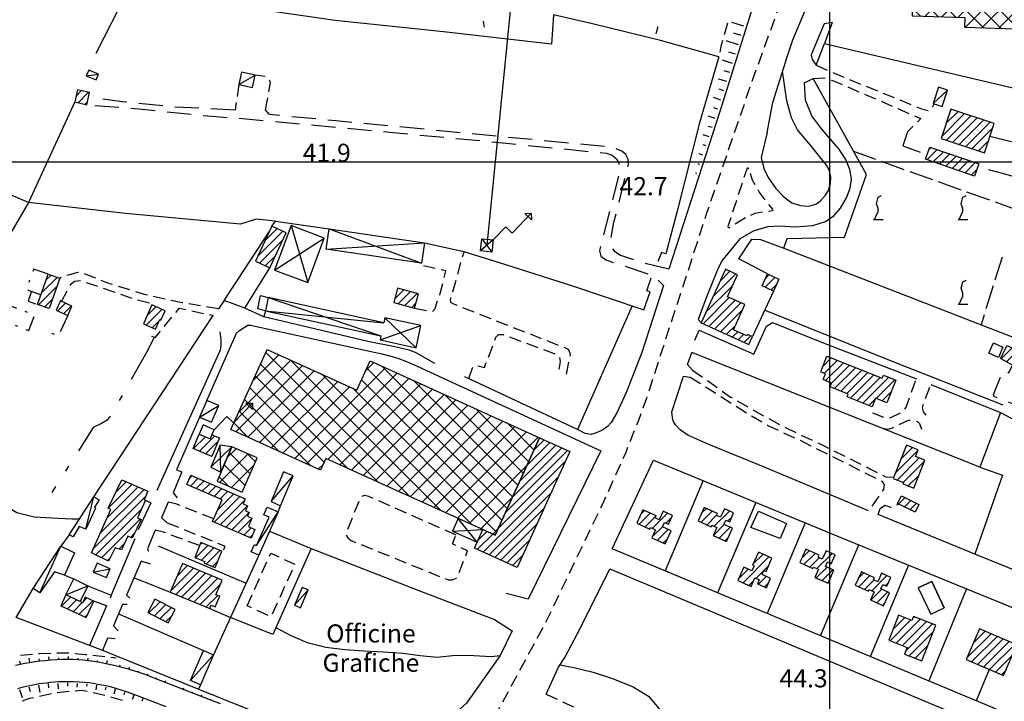
# Model space of a CAD drawing. Extents: x 673672 to 678233, y 548289 to 551756.
# Drawn here: x 674165 to 674572, y 550277 to 550559 of the extents above; entities that cross this region are included whole.
import ezdxf
from ezdxf.enums import TextEntityAlignment as Align

# ---------------------------------------------------------------- set-up
doc = ezdxf.new("R2010")
doc.units = 0
doc.header["$LTSCALE"] = 0.25
doc.header["$MEASUREMENT"] = 0
for name, pattern in [('CAMP', [10, 0, -10]), ('EDIFICIO-DIROCCATO', [64, 30, -15, 4, -15]), ('GENERICO', [30, 20, -10]), ('LIMITE-COLT', [50, 40, -10]), ('SPARTITRAFFICO', [30, 20, -10]), ('STRADA-NON-ASFALTATA', [60, 40, -20]), ('STRADA-NON-RAPP', [150, 80, -30, 10, -30])]:
    doc.linetypes.add(name, pattern=pattern)
doc.layers.get('0').update_dxf_attribs({"linetype": 'CONTINUOUS'})
for name, color, linetype in [('16110000', 5, 'CONTINUOUS'), ('21610000', 1, 'CONTINUOUS'), ('21620000', 1, 'CONTINUOUS'), ('21630000', 1, 'CONTINUOUS'), ('22120500', 2, 'CONTINUOUS'), ('22128500', 2, 'STRADA-MURO-CALCE'), ('22130500', 2, 'STRADA-NON-ASFALTATA'), ('22130600', 2, 'STRADA-NON-RAPP'), ('22530000', 1, 'SPARTITRAFFICO'), ('23110080', 1, 'MURO-CALCE'), ('23120080', 1, 'MURO-SECCO'), ('23130080', 1, 'MURO-SOSTEGNO'), ('23190000', 1, 'RECINZIONE'), ('23200000', 1, 'GENERICO'), ('23220000', 1, 'GENERICO'), ('24200000', 3, 'CONTINUOUS'), ('25130000', 1, 'CONTINUOUS'), ('26230000', 1, 'CONTINUOUS'), ('27400000', 1, 'LIMITE-COLT'), ('31110000', 2, 'CONTINUOUS'), ('31110001', 2, 'CAMP'), ('31114000', 2, 'EDIFICIO-DIROCCATO'), ('31210000', 2, 'CONTINUOUS'), ('31210001', 1, 'CONTINUOUS'), ('31610000', 1, 'CONTINUOUS'), ('31620000', 1, 'CONTINUOUS'), ('31630000', 1, 'CONTINUOUS'), ('34710000', 1, 'CONTINUOUS'), ('34780000', 1, 'CONTINUOUS'), ('35160000', 1, 'CONTINUOUS'), ('35180000', 2, 'CONTINUOUS'), ('36300500', 1, 'CONTINUOUS'), ('36300580', 1, 'CONTINUOUS'), ('51000000', 5, 'CONTINUOUS'), ('65170000', 1, 'CONTINUOUS'), ('87470000', 1, 'CONTINUOUS')]:
    doc.layers.add(name, color=color, linetype=linetype)
doc.styles.add('ITALICC', font='italicc')
doc.styles.add('ROMAND', font='ROMAND.shx')
doc.linetypes.add('MURO-CALCE', pattern='A,50,[21,forme.shx,S=1,R=180,X=0,Y=0],50', length=100)
doc.linetypes.add('MURO-SECCO', pattern='A,20,[21,forme.shx,S=0.7,R=180,X=0,Y=0],20,-10', length=50)
doc.linetypes.add('MURO-SOSTEGNO', pattern='A,100,[20,forme.shx,S=1,R=180,X=0,Y=0],100', length=200)
doc.linetypes.add('RECINZIONE', pattern='A,50,[25,forme.shx,S=0.5,R=0,X=0,Y=0],50', length=100)
doc.linetypes.add('STRADA-MURO-CALCE', pattern='A,50,[21,forme.shx,S=1,R=180,X=0,Y=0],50', length=100)
pattern_1 = [(45, (675164.259, 552415.4196), (-1.767767, 1.767767), [])]
pattern_2 = [(45, (675164.259, 552415.4196), (-3.535534, 3.535534), []), (135, (675164.259, 552415.4196), (-3.535534, -3.535534), [])]

msp = doc.modelspace()

# ---------------------------------------------------------------- hatches: boundary and pattern name
at = {"layer": '31110001'}
h = msp.add_hatch(dxfattribs=at)
h.set_pattern_fill('ANSI31', color=256, scale=20, style=0)
h.set_pattern_definition(pattern_1)
h.paths.add_polyline_path([(674188.73, 550529.78), (674187.53, 550524.72), (674192.51, 550523.54), (674193.71, 550528.6)])
h = msp.add_hatch(dxfattribs=at)
h.set_pattern_fill('ANSI31', color=256, scale=20, style=0)
h.set_pattern_definition(pattern_1)
h.paths.add_polyline_path([(674550.09, 550521.77), (674546.06, 550509.64), (674563.9, 550503.72), (674567.93, 550515.85)])
h = msp.add_hatch(dxfattribs=at)
h.set_pattern_fill('ANSI31', color=256, scale=20, style=0)
h.set_pattern_definition(pattern_1)
h.paths.add_polyline_path([(674541.28, 550506.06), (674561.58, 550499.13), (674559.85, 550494.04), (674539.54, 550500.98)])
h = msp.add_hatch(dxfattribs=at)
h.set_pattern_fill('ANSI31', color=256, scale=20, style=0)
h.set_pattern_definition(pattern_1)
h.paths.add_polyline_path([(674269.17, 550473.34), (674262.33, 550458.84), (674268.22, 550456.06), (674275.05, 550470.57)])
h = msp.add_hatch(dxfattribs=at)
h.set_pattern_fill('ANSI31', color=256, scale=20, style=0)
h.set_pattern_definition(pattern_1)
h.paths.add_polyline_path([(674181.41, 550451.81), (674177, 550439.23), (674172.19, 550440.92), (674176.6, 550453.5)])
h = msp.add_hatch(dxfattribs=at)
h.set_pattern_fill('ANSI31', color=256, scale=20, style=0)
h.set_pattern_definition(pattern_1)
h.paths.add_polyline_path([(674456.76, 550455.5), (674446.73, 550433.32), (674466.47, 550424.39), (674467.93, 550427.62), (674465.95, 550428.52), (674465.67, 550427.9), (674460.1, 550430.42), (674464.8, 550440.83), (674457.62, 550444.08), (674461.76, 550453.24)])
h = msp.add_hatch(dxfattribs=at)
h.set_pattern_fill('ANSI31', color=256, scale=20, style=0)
h.set_pattern_definition(pattern_1)
h.paths.add_polyline_path([(674474.17, 550453.56), (674478.89, 550451.44), (674476.66, 550446.47), (674471.94, 550448.59)])
h = msp.add_hatch(dxfattribs=at)
h.set_pattern_fill('ANSI31', color=256, scale=20, style=0)
h.set_pattern_definition(pattern_1)
h.paths.add_polyline_path([(674329.79, 550445.36), (674321.15, 550447.71), (674319.52, 550441.72), (674328.17, 550439.37)])
h = msp.add_hatch(dxfattribs=at)
h.set_pattern_fill('ANSI31', color=256, scale=20, style=0)
h.set_pattern_definition(pattern_1)
h.paths.add_polyline_path([(674186.41, 550440.17), (674181.66, 550442.35), (674179.91, 550438.54), (674184.66, 550436.36)])
h = msp.add_hatch(dxfattribs=at)
h.set_pattern_fill('ANSI31', color=256, scale=20, style=0)
h.set_pattern_definition(pattern_1)
h.paths.add_polyline_path([(674219.44, 550440.74), (674215.95, 550432.94), (674220.97, 550430.69), (674222.75, 550434.66), (674223.2, 550434.46), (674224.91, 550438.28)])
h = msp.add_hatch(dxfattribs=at)
h.set_pattern_fill('ANSI31', color=256, scale=20, style=0)
h.set_pattern_definition(pattern_1)
h.paths.add_polyline_path([(674573.34, 550423.91), (674578.41, 550421.28), (674575.61, 550415.86), (674570.54, 550418.49)])
h = msp.add_hatch(dxfattribs=at)
h.set_pattern_fill('ANSI31', color=256, scale=20, style=0)
h.set_pattern_definition(pattern_1)
h.paths.add_polyline_path([(674498.77, 550419.48), (674521.65, 550410.36), (674522.17, 550411.65), (674527.24, 550409.63), (674523.51, 550400.27), (674518.86, 550402.12), (674517.44, 550398.54), (674507.11, 550402.66), (674507.58, 550403.85), (674500.08, 550406.83), (674500.71, 550408.41), (674497.17, 550409.81), (674498.14, 550412.25), (674496.2, 550413.03)])
h = msp.add_hatch(dxfattribs=at)
h.set_pattern_fill('ANSI31', color=256, scale=20, style=0)
h.set_pattern_definition(pattern_1)
h.paths.add_polyline_path([(674244.31, 550387), (674247.43, 550385.7), (674244.21, 550377.96), (674236.51, 550381.34), (674239.03, 550387.28), (674243.53, 550385.26)])
h = msp.add_hatch(dxfattribs=at)
h.set_pattern_fill('ANSI31', color=256, scale=20, style=0)
h.set_pattern_definition(pattern_1)
h.paths.add_polyline_path([(674392.37, 550380.04), (674370.58, 550332.08), (674352.92, 550340.1), (674356.4, 550347.76), (674361.5, 550345.46), (674379.8, 550385.75)])
h = msp.add_hatch(dxfattribs=at)
h.set_pattern_fill('ANSI31', color=256, scale=20, style=0)
h.set_pattern_definition(pattern_1)
h.paths.add_polyline_path([(674531.67, 550382.73), (674526.2, 550368.89), (674530.46, 550367.21), (674530.25, 550366.68), (674534.76, 550364.9), (674539.33, 550376.46), (674535.45, 550378), (674536.56, 550380.79)])
h = msp.add_hatch(dxfattribs=at)
h.set_pattern_fill('ANSI31', color=256, scale=20, style=0)
h.set_pattern_definition(pattern_1)
h.paths.add_polyline_path([(674194.43, 550338.16), (674202.51, 550356.08), (674201.32, 550356.61), (674207.01, 550368.37), (674217.73, 550363.7), (674216.35, 550360.08), (674216.82, 550359.87), (674213.55, 550352.57), (674215.01, 550351.87), (674211.32, 550344.2), (674209.5, 550345.08), (674206.87, 550339.35), (674204.23, 550340.26), (674201.57, 550334.73)])
h = msp.add_hatch(dxfattribs=at)
h.set_pattern_fill('ANSI31', color=256, scale=20, style=0)
h.set_pattern_definition(pattern_1)
h.paths.add_polyline_path([(674235.61, 550370.31), (674258.11, 550360.52), (674257.18, 550358.39), (674259.06, 550357.58), (674258.15, 550355.49), (674259.76, 550354.79), (674259.09, 550353.26), (674260.88, 550352.48), (674259.38, 550349.02), (674262.1, 550347.83), (674260.51, 550344.19), (674244.6, 550351.11), (674248.5, 550360.08), (674233.92, 550366.42)])
h = msp.add_hatch(dxfattribs=at)
h.set_pattern_fill('ANSI31', color=256, scale=20, style=0)
h.set_pattern_definition(pattern_1)
h.paths.add_polyline_path([(674529.59, 550361.76), (674536.86, 550358.14), (674535.29, 550354.98), (674528.01, 550358.6)])
h = msp.add_hatch(dxfattribs=at)
h.set_pattern_fill('ANSI31', color=256, scale=20, style=0)
h.set_pattern_definition(pattern_1)
h.paths.add_polyline_path([(674422.61, 550355.95), (674420.11, 550350.4), (674425.54, 550347.96), (674425.81, 550348.57), (674427.86, 550347.64), (674426.36, 550344.31), (674431.82, 550341.85), (674434.27, 550347.28), (674430.73, 550348.88), (674431.55, 550350.7), (674433.16, 550349.98), (674434.81, 550353.64), (674430.98, 550355.36), (674429.4, 550351.85), (674427.71, 550352.61), (674428.1, 550353.47)])
h = msp.add_hatch(dxfattribs=at)
h.set_pattern_fill('ANSI31', color=256, scale=20, style=0)
h.set_pattern_definition(pattern_1)
h.paths.add_polyline_path([(674447.99, 550356.95), (674445.49, 550351.4), (674450.91, 550348.96), (674451.19, 550349.57), (674453.23, 550348.65), (674451.73, 550345.32), (674457.19, 550342.85), (674459.64, 550348.29), (674456.1, 550349.88), (674456.93, 550351.7), (674458.53, 550350.98), (674460.18, 550354.64), (674456.35, 550356.36), (674454.77, 550352.85), (674453.08, 550353.62), (674453.47, 550354.48)])
h = msp.add_hatch(dxfattribs=at)
h.set_pattern_fill('ANSI31', color=256, scale=20, style=0)
h.set_pattern_definition(pattern_1)
h.paths.add_polyline_path([(674248.43, 550338.87), (674239.75, 550342.43), (674237.2, 550336.19), (674241.34, 550334.49), (674241.1, 550333.91), (674245.64, 550332.05)])
h = msp.add_hatch(dxfattribs=at)
h.set_pattern_fill('ANSI31', color=256, scale=20, style=0)
h.set_pattern_definition(pattern_1)
h.paths.add_polyline_path([(674490.03, 550339.61), (674487.53, 550334.07), (674492.95, 550331.62), (674493.23, 550332.23), (674495.27, 550331.31), (674493.77, 550327.98), (674499.23, 550325.52), (674501.68, 550330.95), (674498.14, 550332.54), (674498.97, 550334.37), (674500.57, 550333.65), (674502.22, 550337.31), (674498.39, 550339.03), (674496.81, 550335.52), (674495.12, 550336.28), (674495.51, 550337.14)])
h = msp.add_hatch(dxfattribs=at)
h.set_pattern_fill('ANSI31', color=256, scale=20, style=0)
h.set_pattern_definition(pattern_1)
h.paths.add_polyline_path([(674476.03, 550335.9), (674470.49, 550338.4), (674468.04, 550332.97), (674468.65, 550332.7), (674467.73, 550330.65), (674464.4, 550332.15), (674461.94, 550326.69), (674467.37, 550324.24), (674468.96, 550327.78), (674470.79, 550326.96), (674470.06, 550325.35), (674473.72, 550323.71), (674475.45, 550327.53), (674471.94, 550329.11), (674472.7, 550330.8), (674473.56, 550330.41)])
h = msp.add_hatch(dxfattribs=at)
h.set_pattern_fill('ANSI31', color=256, scale=20, style=0)
h.set_pattern_definition(pattern_1)
h.paths.add_polyline_path([(674232.1, 550333.76), (674227.04, 550321.88), (674243.47, 550315.14), (674244.03, 550316.43), (674245.62, 550315.74), (674247.55, 550320.15), (674246, 550320.82), (674248.6, 550326.77)])
h = msp.add_hatch(dxfattribs=at)
h.set_pattern_fill('ANSI31', color=256, scale=20, style=0)
h.set_pattern_definition(pattern_1)
h.paths.add_polyline_path([(674513.01, 550330.28), (674510.51, 550324.74), (674515.93, 550322.29), (674516.21, 550322.9), (674518.25, 550321.98), (674516.75, 550318.65), (674522.21, 550316.19), (674524.66, 550321.62), (674521.12, 550323.21), (674521.94, 550325.04), (674523.55, 550324.31), (674525.2, 550327.97), (674521.37, 550329.7), (674519.79, 550326.19), (674518.1, 550326.95), (674518.49, 550327.81)])
h = msp.add_hatch(dxfattribs=at)
h.set_pattern_fill('ANSI31', color=256, scale=20, style=0)
h.set_pattern_definition(pattern_1)
h.paths.add_polyline_path([(674181.79, 550316.23), (674192.34, 550311.38), (674195.45, 550318.14), (674191.91, 550319.77), (674190.85, 550317.47), (674183.85, 550320.69)])
h = msp.add_hatch(dxfattribs=at)
h.set_pattern_fill('ANSI31', color=256, scale=20, style=0)
h.set_pattern_definition(pattern_1)
h.paths.add_polyline_path([(674229.07, 550314.73), (674220.65, 550318.99), (674217.86, 550313.47), (674226.28, 550309.21)])
h = msp.add_hatch(dxfattribs=at)
h.set_pattern_fill('ANSI31', color=256, scale=20, style=0)
h.set_pattern_definition(pattern_1)
h.paths.add_polyline_path([(674528.41, 550312.37), (674524.32, 550301.98), (674531.9, 550298.99), (674530.83, 550296.27), (674538.01, 550293.44), (674543.82, 550308.2), (674534.61, 550311.82), (674533.96, 550310.19)])
h = msp.add_hatch(dxfattribs=at)
h.set_pattern_fill('ANSI31', color=256, scale=20, style=0)
h.set_pattern_definition(pattern_1)
h.paths.add_polyline_path([(674561.88, 550306.71), (674556.4, 550293.94), (674571.89, 550287.31), (674577.36, 550300.07)])
at = {"layer": '31210001'}
h = msp.add_hatch(dxfattribs=at)
h.set_pattern_fill('ANSI37', color=256, scale=40, style=0)
h.set_pattern_definition(pattern_2)
h.paths.add_polyline_path([(674557.01, 550583.44), (674698.11, 550578.76), (674697.28, 550553.71), (674699.34, 550553.64), (674698.79, 550536.88), (674696.65, 550536.95), (674696.13, 550521.11), (674651.14, 550522.6), (674652.12, 550552.3), (674555.78, 550555.49), (674555.92, 550559.53), (674534.24, 550560.24), (674534.9, 550580.18), (674556.88, 550579.45)])
h = msp.add_hatch(dxfattribs=at)
h.set_pattern_fill('ANSI37', color=256, scale=40, style=0)
h.set_pattern_definition(pattern_2)
h.paths.add_polyline_path([(674379.8, 550385.75), (674361.5, 550345.46), (674291.46, 550377.15), (674289.25, 550372.28), (674252.1, 550389.16), (674267.17, 550422.34), (674304.28, 550405.48), (674309.77, 550417.56)])
h = msp.add_hatch(dxfattribs=at)
h.set_pattern_fill('ANSI37', color=256, scale=40, style=0)
h.set_pattern_definition(pattern_2)
h.paths.add_polyline_path([(674252.61, 550381.99), (674246.43, 550367.81), (674256.84, 550363.28), (674263.02, 550377.46)])

# ---------------------------------------------------------------- linework, layer by layer
at = {"color": 1}
for p, q in [((674500, 548606.5), (674500, 551383.05)), ((673923.17, 550500), (677424.57, 550500))]:
    msp.add_line(p, q, dxfattribs=at)
at = {"layer": '21610000'}
for points in [[(674277.08, 550473.53), (674283.96, 550450.01)], [(674292.84, 550472.2), (674330.96, 550457.98)], [(674270.22, 550455.13), (674290.82, 550468.41)], [(674291.6, 550463.82), (674332.21, 550466.36)], [(674267.62, 550443.78), (674314.26, 550427.92)], [(674266.47, 550438.34), (674315.48, 550433.27)], [(674328.76, 550423.03), (674315.92, 550435.34)], [(674313.89, 550426.23), (674330.72, 550432.16)]]:
    msp.add_lwpolyline(points, dxfattribs=at)
at = {"layer": '21620000', "flags": 128}
for points in [[(674192.35, 550535.46), (674197.35, 550536.21)], [(674255.44, 550531.93), (674262.27, 550535.83)], [(674542.72, 550524.12), (674548.68, 550529.53)], [(674239.24, 550394.31), (674247.23, 550399.04)], [(674268.82, 550359.34), (674277.91, 550370.02)], [(674192.18, 550347.97), (674195.52, 550361.36)], [(674262.79, 550341.19), (674271.66, 550355.13)], [(674173.06, 550321.6), (674181.86, 550340.85)], [(674195.24, 550330.15), (674202.23, 550331.54)], [(674183.85, 550320.69), (674192.91, 550324.52)], [(674278.51, 550316.48), (674284.12, 550322.78)], [(674235.42, 550285.33), (674244.99, 550295.88)]]:
    msp.add_lwpolyline(points, dxfattribs=at)
at = {"layer": '21630000', "flags": 128}
for points in [[(674243.88, 550373.56), (674252.61, 550381.99)], [(674248.04, 550371.5), (674247.76, 550382.71)], [(674354.03, 550342.55), (674346.26, 550352.36)], [(674343.85, 550347.12), (674356.4, 550347.76)]]:
    msp.add_lwpolyline(points, dxfattribs=at)
at = {"layer": '22120500', "flags": 128}
for points in [[(674393.03, 550754.16), (674422.5, 550733.66), (674468.88, 550706.59), (674481.99, 550698.31), (674487.1, 550693.28), (674490.92, 550688.71), (674493.65, 550684.01), (674496.33, 550677.73), (674498.17, 550671.57), (674499.58, 550664.34), (674499.81, 550659.1), (674499.68, 550654.43), (674499.11, 550649.6), (674498.03, 550645.32), (674475.95, 550589.55), (674473.84, 550583.6), (674468, 550563.83), (674454.59, 550521.24), (674433.36, 550455.58)], [(674500.92, 550557.52), (674497.6, 550557.04), (674492.21, 550544.24), (674492.67, 550542.22), (674494.26, 550539.89)], [(674480.97, 550485.42), (674484.24, 550483), (674487.64, 550481.83), (674491.23, 550481.6), (674494.15, 550482.38), (674495.97, 550483.6), (674498.2, 550486.14), (674499.42, 550488.02), (674500.23, 550491), (674500.37, 550493.61), (674499.89, 550496.16), (674498.55, 550498.52), (674491.93, 550506.8), (674486.56, 550513.16), (674484.08, 550518.16), (674482.11, 550525.12), (674480.45, 550537.5)], [(674468.75, 550471.51), (674474.35, 550473.12), (674479.44, 550473.47), (674485.47, 550473.09), (674492.97, 550473.64), (674498.18, 550475.29), (674501.74, 550477.7), (674504.35, 550480.75), (674506.93, 550485.03), (674508.43, 550489.03), (674508.87, 550492.9), (674508.24, 550496.75), (674506.61, 550500.9), (674503.73, 550505.27), (674496.71, 550513.45), (674492.54, 550518.98), (674489.88, 550525.43), (674489.45, 550532.61), (674493.12, 550534.41)], [(674474.01, 550512.1), (674471.62, 550501.79), (674472.65, 550497.23), (674474.45, 550493.48), (674477.59, 550488.9), (674480.97, 550485.42)], [(674468.75, 550471.51), (674462.68, 550468.01), (674455.29, 550458.9), (674453.53, 550455.31), (674449.13, 550444.37), (674445.54, 550434.65), (674446.73, 550433.32)], [(674431.12, 550448.72), (674422.12, 550421.06), (674415.83, 550404.74), (674411.81, 550396.08), (674409.46, 550392.1), (674407.97, 550390.39), (674406.1, 550388.98), (674403.46, 550387.82), (674401.03, 550387.14), (674398.79, 550387.48), (674395.55, 550389.22)], [(674163.07, 550291.61), (674164.98, 550292.07), (674166.93, 550292.47), (674168.92, 550292.82), (674170.99, 550293.13), (674173.13, 550293.4), (674175.37, 550293.65), (674177.71, 550293.86), (674180.1, 550294.03), (674182.45, 550294.13), (674184.72, 550294.15), (674186.9, 550294.09), (674189.02, 550293.98), (674191.09, 550293.82), (674193.2, 550293.6), (674195.44, 550293.28), (674197.87, 550292.86), (674200.48, 550292.35), (674203.2, 550291.76), (674205.98, 550291.12), (674208.76, 550290.41), (674211.46, 550289.64), (674214.09, 550288.78), (674216.93, 550287.74), (674220.34, 550286.42), (674224.57, 550284.76), (674229.57, 550282.8), (674235.2, 550280.61), (674241.29, 550278.27), (674247.68, 550275.81)], [(674164.03, 550281.98), (674165.84, 550282.52), (674167.46, 550282.95), (674168.91, 550283.28), (674170.26, 550283.56), (674171.55, 550283.79), (674172.87, 550284), (674174.27, 550284.19), (674175.8, 550284.39), (674177.45, 550284.56), (674179.17, 550284.72), (674180.94, 550284.83), (674182.8, 550284.9), (674184.83, 550284.93), (674187.06, 550284.9), (674189.37, 550284.81), (674191.56, 550284.66), (674193.52, 550284.43), (674195.3, 550284.15), (674197, 550283.85), (674198.71, 550283.54), (674200.44, 550283.2), (674202.18, 550282.81), (674203.98, 550282.33), (674206.19, 550281.63), (674209.2, 550280.57), (674213.36, 550279.05), (674218.71, 550277.03), (674225.26, 550274.5)]]:
    msp.add_lwpolyline(points, dxfattribs=at)
at = {"layer": '22128500', "flags": 128}
for points in [[(674474.01, 550512.1), (674476.45, 550524.45), (674482.39, 550543.8), (674484.68, 550550.41), (674501.35, 550590.23), (674515.28, 550624.54), (674520.72, 550637.39), (674522.95, 550641.55), (674525.73, 550645.79), (674528.88, 550649.79), (674532.12, 550653.64), (674535.85, 550656.77), (674540.8, 550660.59), (674546.77, 550664.11), (674553.51, 550667.21), (674560.7, 550669.51), (674567.78, 550670.82), (674577.12, 550671.06), (674585.35, 550671.78), (674607.77, 550678.21), (674641.86, 550689.86), (674668.68, 550698.96)], [(674257.9, 550439.33), (674249.42, 550442.55), (674247.04, 550439.08)], [(674336.53, 550416.54), (674328.56, 550421), (674325.99, 550421.98), (674319.98, 550423.37), (674308.83, 550425.54), (674265.82, 550435.81), (674257.9, 550439.33)], [(674571.62, 550399.24), (674525.5, 550417.44), (674472.97, 550438.51)], [(674444.06, 550426.16), (674445.84, 550430.3), (674468.51, 550420.3), (674473.77, 550432), (674476.27, 550433.45), (674497.19, 550425.09), (674535.79, 550410.17)], [(674247.65, 550429.61), (674248.03, 550426.26), (674248.03, 550423.94), (674247.66, 550421.99), (674221.56, 550363.99)], [(674242.27, 550401.22), (674254.55, 550429.07), (674255.79, 550430.12), (674259.14, 550432.3), (674260.47, 550432.29), (674261.49, 550432.03), (674314.6, 550420.46), (674318.35, 550419.56), (674321.2, 550418.66), (674325.53, 550417.07), (674329.26, 550415.42), (674405.18, 550380.28)], [(674443.2, 550413.79), (674441.04, 550416.13), (674442.81, 550421)], [(674395.55, 550389.22), (674348.98, 550410.97)], [(674434.55, 550396.48), (674439.46, 550411.21), (674442.25, 550410.89)], [(674541.74, 550407.76), (674570.61, 550396.21)], [(674242.27, 550401.22), (674229.7, 550372.52), (674231.88, 550371.7), (674228.26, 550362.97), (674229.87, 550360.87)], [(674516.02, 550355.51), (674473.16, 550373.44), (674449.84, 550382.95), (674441.23, 550386.86), (674438.08, 550389.05), (674436.18, 550391.13), (674435.1, 550392.75), (674434.82, 550394.13), (674434.55, 550396.48)], [(674405.18, 550380.28), (674375.16, 550319), (674366, 550321.25)], [(674412.28, 550338.81), (674409.85, 550339.82), (674426.98, 550376.54)], [(674426.98, 550376.54), (674506.8, 550343.51), (674576.48, 550315.14), (674645.44, 550286.98), (674676.98, 550274.27)], [(674216.82, 550359.87), (674218.99, 550358.87), (674213.85, 550347.59)], [(674229.34, 550358.42), (674226.18, 550359.07), (674223.42, 550352.64), (674225.82, 550350.62)], [(674621.77, 550312.6), (674559.97, 550337.58), (674519.97, 550353.97), (674520.84, 550356.55)], [(674224.31, 550346.67), (674220.88, 550347.53), (674217.61, 550339.74), (674218.12, 550338.88)], [(674212.43, 550343.98), (674202.66, 550320.63), (674202.25, 550319.38)], [(674619.34, 550252.37), (674412.28, 550338.81)], [(674218.85, 550333.48), (674215.09, 550334.75), (674208.99, 550320.59), (674210.32, 550319.33)], [(674382.58, 550279.68), (674387.68, 550290.86), (674390.35, 550294.86), (674396.79, 550307.17), (674408.92, 550331.53)], [(674408.92, 550331.53), (674613.89, 550245.49)], [(674200.66, 550316.15), (674193.68, 550299.82)], [(674209.27, 550316.76), (674207.25, 550316.71), (674203.55, 550307.88), (674205.55, 550305.91)], [(674361.17, 550310.6), (674368.54, 550305.83), (674363.56, 550295.66), (674349.65, 550275.92), (674345.75, 550272.45), (674343.79, 550271.13)], [(674204.33, 550302.54), (674201.15, 550302.82), (674198.99, 550297.79)]]:
    msp.add_lwpolyline(points, dxfattribs=at)
at = {"layer": '22130500', "flags": 128}
for points in [[(674195.86, 550523.28), (674214.04, 550521.84), (674245.99, 550518.63), (674254.94, 550518.05), (674285.03, 550515.28), (674320.65, 550511.94), (674366.01, 550507.68), (674407.58, 550503.46), (674409.86, 550502.75), (674411.64, 550501.23), (674412.62, 550499.38), (674413.08, 550496.63), (674412.7, 550494.43), (674404.68, 550463.25), (674405.26, 550460.96), (674407.23, 550459.4), (674425.85, 550453.14), (674428.27, 550451.59), (674431.12, 550448.72)], [(674253.92, 550521.32), (674228.17, 550522.62), (674207.24, 550524.81), (674197.72, 550526.07)], [(674433.36, 550455.58), (674422.97, 550457.96), (674413.07, 550461.34), (674411.14, 550462.72), (674409.65, 550464.52), (674409.28, 550467.18), (674410.67, 550474.91), (674416.67, 550498.94), (674416.57, 550501), (674415.54, 550502.92), (674413.86, 550504.31), (674411.62, 550505.25), (674409.96, 550505.82), (674406.62, 550506.27), (674295.55, 550516.89), (674268.07, 550519.47), (674266.51, 550521.5)], [(674622.56, 550378.27), (674622.82, 550379.98), (674621.84, 550381.15), (674619.94, 550382.43), (674595.61, 550391.82), (674567.96, 550402.83), (674567.73, 550403.6), (674571.72, 550413.64), (674574.08, 550412.67), (674575.61, 550415.86)], [(674570.61, 550396.21), (674580.06, 550391.24), (674590.89, 550387.65), (674608.62, 550381.53), (674625.6, 550374.95), (674635.85, 550370.46), (674642.49, 550368.56), (674646.04, 550369.12), (674650.44, 550372.98), (674655.44, 550376.21), (674660.43, 550379.99), (674661.58, 550382.86)]]:
    msp.add_lwpolyline(points, dxfattribs=at)
at = {"layer": '22130600', "flags": 128}
for points in [[(674274.1, 550590.6), (674277.45, 550593.9), (674281.92, 550595.73), (674283.87, 550597.69), (674288.03, 550605.51), (674289.47, 550607.94), (674292.27, 550608.67), (674294.54, 550608.33), (674303.97, 550606.98), (674309.31, 550606.33), (674312.42, 550606.5), (674315.8, 550607.8), (674320.15, 550610), (674323.33, 550612.24), (674328.64, 550616.94), (674335.18, 550624.5), (674339.84, 550629.29), (674344.06, 550632.32), (674348.41, 550634.04), (674351.3, 550634.15), (674354.93, 550632.56), (674358.71, 550629.65), (674361.09, 550625.51), (674361.9, 550622.7), (674361.3, 550618.38), (674360.08, 550606.96), (674356.73, 550583.22), (674355.54, 550566.42), (674356.08, 550560.96), (674357.16, 550553.94)], [(674351.3, 550634.15), (674367.56, 550633.4), (674384.57, 550629.53), (674395.24, 550627.1), (674410.06, 550624.61), (674417.89, 550622.97), (674423.05, 550621.03), (674435.61, 550615.07), (674438.79, 550612.4), (674440.45, 550610.53), (674440.83, 550608.57), (674441.03, 550606.09), (674432.37, 550570.33), (674428.04, 550552.93)], [(674220.4, 550427.42), (674217.87, 550422.29), (674202.73, 550395.37), (674200.97, 550393), (674198.57, 550391.64), (674195.23, 550389.97), (674178.07, 550363.09)]]:
    msp.add_lwpolyline(points, dxfattribs=at)
at = {"layer": '22530000', "flags": 128}
for points in [[(674538.22, 550712.26), (674517.59, 550661.95), (674496.15, 550609.28), (674484.51, 550579.63), (674467.73, 550533.24), (674448.99, 550478.65), (674424.08, 550402.14), (674420.76, 550392.95), (674415.5, 550379.66), (674406.33, 550359.23), (674382, 550308.52), (674351.78, 550252.95)], [(674466.45, 550497.03), (674466.2, 550497.36), (674465.71, 550497.3), (674457.79, 550473.13), (674457.93, 550472.81), (674458.42, 550472.76), (674465.51, 550477.12), (674469.04, 550478.64), (674472.67, 550479.37), (674476.38, 550479.74), (674476.5, 550480.04), (674476.42, 550480.4), (674473.69, 550483.48), (674470.73, 550487.5), (674467.96, 550492.39), (674466.45, 550497.03)]]:
    msp.add_lwpolyline(points, dxfattribs=at)
at = {"layer": '23110080', "flags": 128}
for points in [[(674500.92, 550557.52), (674497.79, 550548.94), (674643.61, 550514.51), (674639.56, 550503.74)], [(674494.26, 550539.89), (674497.79, 550548.94)], [(674454.04, 550543.39), (674445.99, 550516.03), (674436.86, 550479.45), (674432.08, 550461.93), (674430.27, 550462.44), (674428.84, 550458.63)], [(674506.07, 550468.7), (674515.15, 550494.65), (674493.12, 550534.41)], [(674269.17, 550473.34), (674270.57, 550475.43), (674292.84, 550472.2)], [(674249.42, 550442.55), (674268.23, 550471.36)], [(674332.21, 550466.36), (674348.48, 550462.77), (674365.76, 550457.44), (674393.47, 550448.61), (674422.99, 550438.7), (674425.61, 550446.07), (674424.22, 550446.57), (674426.02, 550452)], [(674474.17, 550453.56), (674462.27, 550459.74), (674467.63, 550467.87), (674471.29, 550467.86), (674480.99, 550464.21), (674482.32, 550468.23), (674506.07, 550468.7)], [(674257.9, 550439.33), (674268.22, 550456.06)], [(674476.66, 550446.47), (674467.93, 550427.62)], [(674266.47, 550438.34), (674265.82, 550435.81)], [(674195.52, 550361.36), (674244.89, 550436.35)], [(674570.61, 550396.21), (674562.09, 550373.63), (674442.81, 550421)], [(674447.6, 550368.01), (674431.81, 550330.66)], [(674271.66, 550355.13), (674272.68, 550357.64)], [(674469.41, 550358.98), (674453.44, 550321.63)], [(674489.74, 550350.57), (674473.98, 550313.05)], [(674185.24, 550345.6), (674181.86, 550340.85)], [(674222.1, 550341.08), (674258.46, 550325.65)], [(674496.07, 550303.83), (674511.93, 550341.42)], [(674263.7, 550337.23), (674244.99, 550295.88)], [(674532.56, 550333.02), (674516.7, 550295.1)], [(674183.27, 550328.84), (674187.17, 550327.31)], [(674212.12, 550327.85), (674220.49, 550324.51)], [(674281.16, 550264.63), (674238.65, 550281.77), (674198.83, 550297.86), (674163.27, 550311.41), (674170.33, 550323.33)], [(674556.58, 550323.25), (674540.87, 550285.13)], [(674205.65, 550312.9), (674240.89, 550297.7)], [(674565.86, 550289.89), (674560.51, 550276.93)], [(674239.52, 550283.52), (674238.75, 550281.73)]]:
    msp.add_lwpolyline(points, dxfattribs=at)
at = {"layer": '23120080', "flags": 128}
for points in [[(674168.48, 550483.08), (674156.75, 550488.09), (674110.72, 550506.77), (674075.03, 550521.04), (674032.59, 550538.98), (673983.12, 550558.96), (673926.35, 550580.44)], [(674196.43, 550544.84), (674209.52, 550570.75)], [(674454.04, 550543.39), (674429.9, 550550.09), (674401.77, 550556.97), (674385.7, 550560.73), (674384.87, 550548.67), (674340.15, 550553.7), (674295.28, 550558.39), (674252.29, 550564.58), (674209.52, 550570.75)], [(674532.11, 550512.33), (674530.13, 550506.51), (674537.31, 550503.88)], [(674480.99, 550464.21), (674544.52, 550439.55), (674608.81, 550414.55), (674631.63, 550482.17), (674639.56, 550503.74)], [(674168.48, 550483.08), (674143.08, 550439.81), (674117.5, 550396.85), (674103.48, 550373.28), (674101.36, 550368.56), (674113.61, 550341.13), (674126.5, 550315.33), (674126.49, 550315.33)], [(674270.57, 550475.43), (674262.68, 550476.27), (674256.09, 550474.13), (674208.56, 550478.6), (674168.48, 550483.08)], [(674562.09, 550373.63), (674571.36, 550370.25), (674559.97, 550337.58)]]:
    msp.add_lwpolyline(points, dxfattribs=at)
at = {"layer": '23130080', "flags": 128}
for points in [[(674192.91, 550324.52), (674202.66, 550320.63)], [(674200.66, 550316.15), (674195.45, 550318.14)]]:
    msp.add_lwpolyline(points, dxfattribs=at)
at = {"layer": '23190000', "flags": 128}
for points in [[(674187.53, 550524.72), (674168.48, 550483.08)], [(674581.81, 550497.67), (674583.65, 550505.94), (674566.11, 550510.38)], [(674565.6, 550496.8), (674580.31, 550492.7), (674580.9, 550494.67)], [(674418.16, 550440.32), (674395.55, 550389.22)], [(674268.09, 550347.1), (674285.44, 550339.88), (674269.47, 550304.36), (674252.03, 550311.44)], [(674285.44, 550339.88), (674329.98, 550322.51), (674361.17, 550310.6)], [(674220.49, 550324.51), (674227.04, 550321.88)], [(674243.47, 550315.14), (674252.03, 550311.43)]]:
    msp.add_lwpolyline(points, dxfattribs=at)
at = {"layer": '23200000', "flags": 128}
for points in [[(674494.26, 550539.89), (674505.44, 550535.08), (674537.88, 550521.91), (674540.93, 550521.07), (674543.36, 550523.91)], [(674266.51, 550521.5), (674268.58, 550532.83), (674267.84, 550534.47), (674266.33, 550535.2), (674262.27, 550535.83)], [(674255.44, 550531.93), (674253.92, 550521.32)], [(674493.12, 550534.41), (674497.5, 550534.68), (674501.94, 550533.32), (674537.67, 550517.81), (674532.11, 550512.33)], [(674390.97, 550412.11), (674392.66, 550420.25), (674392.04, 550422.09), (674390.7, 550422.82), (674344.11, 550441.12), (674343.21, 550441.79), (674343, 550442.76), (674348.62, 550462.73)], [(674247.04, 550439.08), (674231.94, 550441.59), (674216.95, 550444.94), (674201.23, 550449.74), (674191.93, 550453.5), (674188.86, 550454.14), (674185.33, 550453.19), (674181.41, 550451.81)], [(674328.17, 550439.37), (674334.7, 550438.01), (674335.74, 550438.09), (674336.5, 550439.01), (674338.81, 550445.5), (674341.13, 550454.87), (674331.65, 550456.94)], [(674182.04, 550442.17), (674186.1, 550449.4), (674187.5, 550450.51), (674190.03, 550450.79), (674191.44, 550450.36), (674212.07, 550443.17), (674219.09, 550441.37), (674219.44, 550440.74)], [(674219.33, 550427.79), (674220.86, 550427.26), (674230.85, 550439.34), (674244.89, 550436.35)], [(674350.58, 550410.24), (674352.16, 550414.69), (674352.72, 550415.68), (674354.24, 550415.57), (674357.04, 550414.77), (674361.81, 550427.35), (674362.94, 550428.48), (674364.77, 550428.43), (674385.9, 550420.68), (674388.08, 550419.1), (674388.41, 550417.33), (674387.76, 550413.33)], [(674443.2, 550413.79), (674458.88, 550402.61), (674468.42, 550397.12), (674481.59, 550389.98), (674497.12, 550382.66), (674516.52, 550372.96), (674523.15, 550369.63), (674526.42, 550369.44)], [(674442.25, 550410.89), (674465.57, 550396.02), (674474.63, 550390.7), (674487.57, 550384.76), (674507.61, 550374.71), (674521.56, 550367.79), (674522.47, 550366.28), (674522.22, 550364.41), (674516.02, 550355.51)], [(674517.56, 550396.09), (674522.93, 550393.92), (674525.15, 550394.11), (674530.48, 550396.75), (674531.54, 550398.35), (674535.79, 550410.17)], [(674539.83, 550395.14), (674538.73, 550396.43), (674538.33, 550398.2), (674538.53, 550399.21), (674541.74, 550407.76)], [(674521.59, 550389.71), (674523.91, 550389.26), (674525.85, 550389.89), (674532.52, 550393.03), (674534.84, 550393.08), (674536.35, 550392.33), (674537.08, 550391.67), (674537.87, 550389.36)], [(674245.07, 550352.18), (674229.34, 550358.42)], [(674520.84, 550356.55), (674522.76, 550357.82), (674525.21, 550357.09), (674528.55, 550358.33)], [(674225.82, 550350.62), (674249.14, 550341.16), (674249.67, 550340.5), (674248.95, 550339.23)], [(674239.22, 550341.14), (674224.31, 550346.67)], [(674258.86, 550316.17), (674268.63, 550337.94), (674278.59, 550333.47), (674268.81, 550311.7), (674258.86, 550316.17)], [(674382.58, 550279.68), (674423.14, 550260.77), (674489.99, 550228.54), (674508.17, 550220.24)]]:
    msp.add_lwpolyline(points, dxfattribs=at)
at = {"layer": '23220000', "flags": 128}
msp.add_lwpolyline([(674345.33, 550345.47), (674309.25, 550361.49), (674307.45, 550361.91), (674306.18, 550361.43), (674305.4, 550360.23), (674300.06, 550346.91), (674299.83, 550345.59), (674300.55, 550344.28), (674301.91, 550343.2), (674342.1, 550326.95), (674343.76, 550326.98), (674345.24, 550327.47), (674346.11, 550328.53), (674350.08, 550338.98), (674343.83, 550341.86), (674345.33, 550345.47)], dxfattribs=at)
at = {"layer": '24200000'}
for points in [[(674565.77, 550420.76), (674567.65, 550425), (674571.61, 550423.24)], [(674467.27, 550348.64), (674470.4, 550355.42), (674482.07, 550350.34)], [(674536.55, 550323.67), (674542.11, 550326.33), (674547.33, 550315.38)]]:
    msp.add_lwpolyline(points, dxfattribs=at)
at = {"layer": '25130000', "flags": 128}
msp.add_lwpolyline([(674386.18, 550761.36), (674369.2, 550577.79), (674358.04, 550465.33)], dxfattribs=at)
at = {"layer": '26230000', "flags": 128}
for points in [[(674109.21, 550350.98), (674108.11, 550357.38), (674110.09, 550364.77), (674113.68, 550371.1), (674117.7, 550377.61), (674122.73, 550383.77), (674128.97, 550388.04), (674135.97, 550388.85), (674142.08, 550385.2), (674146.56, 550379.65), (674150.48, 550372.64), (674152.24, 550365.78), (674156.27, 550359.14), (674163.58, 550354.83), (674170.79, 550353.06), (674178.1, 550352.56), (674186.38, 550352.27), (674189.56, 550352.22)], [(674270.77, 550307.25), (674277.03, 550303.9), (674283.71, 550301.09), (674291.4, 550299.09), (674299.34, 550298.11), (674307.16, 550297.6), (674315.25, 550297.12), (674323.34, 550296.57), (674330.48, 550295.68), (674337.47, 550294.94), (674345.1, 550295.76), (674352.64, 550295.66), (674359.91, 550295.2), (674363.56, 550295.66)], [(674388.29, 550291.78), (674394.04, 550290.72), (674402, 550288.8), (674410.11, 550286.18), (674418.55, 550282.74), (674424.93, 550278.79), (674430.1, 550272.8)]]:
    msp.add_lwpolyline(points, dxfattribs=at)
at = {"layer": '27400000', "flags": 128}
for points in [[(674577.88, 550479.86), (674509.89, 550504.14)], [(674571.21, 550460.55), (674562.52, 550432.55)]]:
    msp.add_lwpolyline(points, dxfattribs=at)
at = {"layer": '31110000', "flags": 128}
for points in [[(674188.73, 550529.78), (674187.53, 550524.72), (674192.51, 550523.54), (674193.71, 550528.6), (674188.73, 550529.78)], [(674550.09, 550521.77), (674546.06, 550509.64), (674563.9, 550503.72), (674567.93, 550515.85), (674550.09, 550521.77)], [(674541.28, 550506.06), (674561.58, 550499.13), (674559.85, 550494.04), (674539.54, 550500.98), (674541.28, 550506.06)], [(674269.17, 550473.34), (674262.33, 550458.84), (674268.22, 550456.06), (674275.05, 550470.57), (674269.17, 550473.34)], [(674181.41, 550451.81), (674177, 550439.23), (674172.19, 550440.92), (674176.6, 550453.5), (674181.41, 550451.81)], [(674456.76, 550455.5), (674446.73, 550433.32), (674466.47, 550424.39), (674467.93, 550427.62), (674465.95, 550428.52), (674465.67, 550427.9), (674460.1, 550430.42), (674464.8, 550440.83), (674457.62, 550444.08), (674461.76, 550453.24), (674456.76, 550455.5)], [(674474.17, 550453.56), (674478.89, 550451.44), (674476.66, 550446.47), (674471.94, 550448.59), (674474.17, 550453.56)], [(674329.79, 550445.36), (674321.15, 550447.71), (674319.52, 550441.72), (674328.17, 550439.37), (674329.79, 550445.36)], [(674186.41, 550440.17), (674181.66, 550442.35), (674179.91, 550438.54), (674184.66, 550436.36), (674186.41, 550440.17)], [(674219.44, 550440.74), (674215.95, 550432.94), (674220.97, 550430.69), (674222.75, 550434.66), (674223.2, 550434.46), (674224.91, 550438.28), (674219.44, 550440.74)], [(674573.34, 550423.91), (674578.41, 550421.28), (674575.61, 550415.86), (674570.54, 550418.49), (674573.34, 550423.91)], [(674498.77, 550419.48), (674521.65, 550410.36), (674522.17, 550411.65), (674527.24, 550409.63), (674523.51, 550400.27), (674518.86, 550402.12), (674517.44, 550398.54), (674507.11, 550402.66), (674507.58, 550403.85), (674500.08, 550406.83), (674500.71, 550408.41), (674497.17, 550409.81), (674498.14, 550412.25), (674496.2, 550413.03), (674498.77, 550419.48)], [(674244.31, 550387), (674247.43, 550385.7), (674244.21, 550377.96), (674236.51, 550381.34), (674239.03, 550387.28), (674243.53, 550385.26), (674244.31, 550387)], [(674392.37, 550380.04), (674370.58, 550332.08), (674352.92, 550340.1), (674356.4, 550347.76), (674361.5, 550345.46), (674379.8, 550385.75), (674392.37, 550380.04)], [(674531.67, 550382.73), (674526.2, 550368.89), (674530.46, 550367.21), (674530.25, 550366.68), (674534.76, 550364.9), (674539.33, 550376.46), (674535.45, 550378), (674536.56, 550380.79), (674531.67, 550382.73)], [(674194.43, 550338.16), (674202.51, 550356.08), (674201.32, 550356.61), (674207.01, 550368.37), (674217.73, 550363.7), (674216.35, 550360.08), (674216.82, 550359.87), (674213.55, 550352.57), (674215.01, 550351.87), (674211.32, 550344.2), (674209.5, 550345.08), (674206.87, 550339.35), (674204.23, 550340.26), (674201.57, 550334.73), (674194.43, 550338.16)], [(674235.61, 550370.31), (674258.11, 550360.52), (674257.18, 550358.39), (674259.06, 550357.58), (674258.15, 550355.49), (674259.76, 550354.79), (674259.09, 550353.26), (674260.88, 550352.48), (674259.38, 550349.02), (674262.1, 550347.83), (674260.51, 550344.19), (674244.6, 550351.11), (674248.5, 550360.08), (674233.92, 550366.42), (674235.61, 550370.31)], [(674529.59, 550361.76), (674536.86, 550358.14), (674535.29, 550354.98), (674528.01, 550358.6), (674529.59, 550361.76)], [(674422.61, 550355.95), (674420.11, 550350.4), (674425.54, 550347.96), (674425.81, 550348.57), (674427.86, 550347.64), (674426.36, 550344.31), (674431.82, 550341.85), (674434.27, 550347.28), (674430.73, 550348.88), (674431.55, 550350.7), (674433.16, 550349.98), (674434.81, 550353.64), (674430.98, 550355.36), (674429.4, 550351.85), (674427.71, 550352.61), (674428.1, 550353.47), (674422.61, 550355.95)], [(674447.99, 550356.95), (674445.49, 550351.4), (674450.91, 550348.96), (674451.19, 550349.57), (674453.23, 550348.65), (674451.73, 550345.32), (674457.19, 550342.85), (674459.64, 550348.29), (674456.1, 550349.88), (674456.93, 550351.7), (674458.53, 550350.98), (674460.18, 550354.64), (674456.35, 550356.36), (674454.77, 550352.85), (674453.08, 550353.62), (674453.47, 550354.48), (674447.99, 550356.95)], [(674248.43, 550338.87), (674239.75, 550342.43), (674237.2, 550336.19), (674241.34, 550334.49), (674241.1, 550333.91), (674245.64, 550332.05), (674248.43, 550338.87)], [(674490.03, 550339.61), (674487.53, 550334.07), (674492.95, 550331.62), (674493.23, 550332.23), (674495.27, 550331.31), (674493.77, 550327.98), (674499.23, 550325.52), (674501.68, 550330.95), (674498.14, 550332.54), (674498.97, 550334.37), (674500.57, 550333.65), (674502.22, 550337.31), (674498.39, 550339.03), (674496.81, 550335.52), (674495.12, 550336.28), (674495.51, 550337.14), (674490.03, 550339.61)], [(674476.03, 550335.9), (674470.49, 550338.4), (674468.04, 550332.97), (674468.65, 550332.7), (674467.73, 550330.65), (674464.4, 550332.15), (674461.94, 550326.69), (674467.37, 550324.24), (674468.96, 550327.78), (674470.79, 550326.96), (674470.06, 550325.35), (674473.72, 550323.71), (674475.45, 550327.53), (674471.94, 550329.11), (674472.7, 550330.8), (674473.56, 550330.41), (674476.03, 550335.9)], [(674232.1, 550333.76), (674227.04, 550321.88), (674243.47, 550315.14), (674244.03, 550316.43), (674245.62, 550315.74), (674247.55, 550320.15), (674246, 550320.82), (674248.6, 550326.77), (674232.1, 550333.76)], [(674513.01, 550330.28), (674510.51, 550324.74), (674515.93, 550322.29), (674516.21, 550322.9), (674518.25, 550321.98), (674516.75, 550318.65), (674522.21, 550316.19), (674524.66, 550321.62), (674521.12, 550323.21), (674521.94, 550325.04), (674523.55, 550324.31), (674525.2, 550327.97), (674521.37, 550329.7), (674519.79, 550326.19), (674518.1, 550326.95), (674518.49, 550327.81), (674513.01, 550330.28)], [(674181.79, 550316.23), (674192.34, 550311.38), (674195.45, 550318.14), (674191.91, 550319.77), (674190.85, 550317.47), (674183.85, 550320.69), (674181.79, 550316.23)], [(674229.07, 550314.73), (674220.65, 550318.99), (674217.86, 550313.47), (674226.28, 550309.21), (674229.07, 550314.73)], [(674528.41, 550312.37), (674524.32, 550301.98), (674531.9, 550298.99), (674530.83, 550296.27), (674538.01, 550293.44), (674543.82, 550308.2), (674534.61, 550311.82), (674533.96, 550310.19), (674528.41, 550312.37)], [(674561.88, 550306.71), (674556.4, 550293.94), (674571.89, 550287.31), (674577.36, 550300.07), (674561.88, 550306.71)]]:
    msp.add_lwpolyline(points, dxfattribs=at)
at = {"layer": '31114000', "flags": 128}
for points in [[(674176.6, 550453.5), (674170.6, 550455.58), (674167.41, 550447.21), (674173.61, 550444.96)], [(674169.69, 550446.38), (674168.29, 550442.33), (674172.19, 550440.92)], [(674161.15, 550440.23), (674158.72, 550433.92), (674168.57, 550430.13), (674171, 550436.45), (674161.15, 550440.23)], [(674184.66, 550436.36), (674180.74, 550427.73), (674176.03, 550429.94)]]:
    msp.add_lwpolyline(points, dxfattribs=at)
at = {"layer": '31210000', "flags": 128}
for points in [[(674557.01, 550583.44), (674698.11, 550578.76), (674697.28, 550553.71), (674699.34, 550553.64), (674698.79, 550536.88), (674696.65, 550536.95), (674696.13, 550521.11), (674651.14, 550522.6), (674652.12, 550552.3), (674555.78, 550555.49), (674555.92, 550559.53), (674534.24, 550560.24), (674534.9, 550580.18), (674556.88, 550579.45), (674557.01, 550583.44)], [(674379.8, 550385.75), (674361.5, 550345.46), (674291.46, 550377.15), (674289.25, 550372.28), (674252.1, 550389.16), (674267.17, 550422.34), (674304.28, 550405.48), (674309.77, 550417.56), (674379.8, 550385.75)], [(674252.61, 550381.99), (674246.43, 550367.81), (674256.84, 550363.28), (674263.02, 550377.46), (674252.61, 550381.99)]]:
    msp.add_lwpolyline(points, dxfattribs=at)
at = {"layer": '31610000', "flags": 128}
for points in [[(674277.08, 550473.53), (674270.22, 550455.13), (674283.96, 550450.01), (674290.82, 550468.41), (674277.08, 550473.53)], [(674292.84, 550472.2), (674332.21, 550466.36), (674330.96, 550457.98), (674291.6, 550463.82), (674292.84, 550472.2)], [(674266.47, 550438.34), (674314.26, 550427.92), (674313.89, 550426.23), (674328.76, 550423.03), (674330.72, 550432.16), (674315.92, 550435.34), (674315.48, 550433.27), (674267.62, 550443.78), (674266.47, 550438.34)]]:
    msp.add_lwpolyline(points, dxfattribs=at)
at = {"layer": '31620000', "flags": 128}
for points in [[(674192.35, 550535.46), (674196.45, 550533.82), (674197.35, 550536.21), (674193.34, 550537.8), (674192.35, 550535.46)], [(674255.44, 550531.93), (674261.11, 550530.67), (674262.27, 550535.83), (674256.6, 550537.1), (674255.44, 550531.93)], [(674544.89, 550530.77), (674542.72, 550524.12), (674546.51, 550522.88), (674548.68, 550529.53), (674544.89, 550530.77)], [(674267.62, 550443.78), (674266.47, 550438.34), (674263.35, 550439.06), (674264.41, 550444.56), (674267.62, 550443.78)], [(674242.27, 550401.22), (674239.24, 550394.31), (674244.18, 550392.18), (674247.23, 550399.04), (674242.27, 550401.22)], [(674272.68, 550357.64), (674277.91, 550370.02), (674273.95, 550371.7), (674268.82, 550359.34), (674272.68, 550357.64)], [(674185.24, 550345.6), (674195.52, 550361.36), (674197.6, 550360.07), (674195.74, 550356.99), (674196.18, 550356.68), (674192.18, 550347.97), (674189.45, 550349.03), (674186.87, 550344.82), (674185.24, 550345.6)], [(674271.66, 550355.13), (674263.7, 550337.23), (674260.6, 550338.61), (674261.92, 550341.58), (674262.79, 550341.19), (674267.97, 550352.86), (674265.78, 550353.84), (674267.23, 550357.1), (674271.66, 550355.13)], [(674170.34, 550323.32), (674181.86, 550340.85), (674187.39, 550338.14), (674183.27, 550328.84), (674179.14, 550330.27), (674173.06, 550321.6), (674170.34, 550323.32)], [(674195.24, 550330.15), (674200.7, 550327.88), (674202.23, 550331.54), (674196.77, 550333.81), (674195.24, 550330.15)], [(674183.85, 550320.69), (674187.17, 550327.31), (674192.91, 550324.52), (674189.77, 550317.97), (674183.85, 550320.69)], [(674281.7, 550323.83), (674278.51, 550316.48), (674280.93, 550315.43), (674284.12, 550322.78), (674281.7, 550323.83)], [(674244.99, 550295.88), (674239.52, 550283.52), (674235.42, 550285.33), (674240.89, 550297.7), (674244.99, 550295.88)]]:
    msp.add_lwpolyline(points, dxfattribs=at)
at = {"layer": '31630000', "flags": 128}
for points in [[(674252.61, 550381.99), (674247.76, 550382.71), (674243.88, 550373.56), (674248.04, 550371.5), (674252.61, 550381.99)], [(674354.03, 550342.55), (674356.4, 550347.76), (674346.26, 550352.36), (674343.85, 550347.12), (674354.03, 550342.55)]]:
    msp.add_lwpolyline(points, dxfattribs=at)
at = {"layer": '34710000', "flags": 128}
msp.add_lwpolyline([(674567.65, 550425), (674571.61, 550423.24), (674569.73, 550419), (674565.77, 550420.76), (674567.65, 550425)], dxfattribs=at)
at = {"layer": '34780000', "flags": 128}
for points in [[(674470.4, 550355.42), (674482.07, 550350.34), (674479.38, 550344.01), (674467.27, 550348.64), (674470.4, 550355.42)], [(674547.33, 550315.38), (674542.11, 550326.33), (674536.55, 550323.67), (674541.77, 550312.72), (674547.33, 550315.38)]]:
    msp.add_lwpolyline(points, dxfattribs=at)
at = {"layer": '35160000', "flags": 128}
for points in [[(674355.46, 550463.08), (674355.96, 550468.06), (674360.62, 550467.59), (674360.12, 550462.61), (674355.46, 550463.08)], [(674360.62, 550467.59), (674355.46, 550463.08)], [(674355.96, 550468.06), (674360.12, 550462.61)]]:
    msp.add_lwpolyline(points, dxfattribs=at)
at = {"layer": '35180000', "flags": 128}
msp.add_lwpolyline([(674240.74, 550391.08), (674239.03, 550387.28), (674243.53, 550385.26), (674245.24, 550389.06), (674240.74, 550391.08)], dxfattribs=at)
at = {"layer": '36300500'}
for p, q in [((674206.19, 550291.31), (674206.31, 550291.81)), ((674210.06, 550290.19), (674210.25, 550290.81)), ((674213.88, 550288.81), (674214, 550289.12)), ((674217.56, 550287.38), (674217.81, 550288.06)), ((674221.25, 550285.88), (674221.44, 550286.38)), ((674224.94, 550284.38), (674225.25, 550285.25)), ((674228.69, 550282.94), (674228.88, 550283.44)), ((674232.44, 550281.5), (674232.75, 550282.31)), ((674236.19, 550280.06), (674236.38, 550280.56)), ((674239.88, 550278.62), (674240.12, 550279.38)), ((674243.62, 550277.12), (674243.81, 550277.62))]:
    msp.add_line(p, q, dxfattribs=at)
at = {"layer": '36300580'}
for p, q in [((674456.38, 550552.69), (674457.75, 550557.5)), ((674464.44, 550556.06), (674459.38, 550557.62)), ((674463.31, 550552.25), (674460.25, 550553.19)), ((674462.12, 550548.38), (674457.12, 550549.94)), ((674461, 550544.5), (674458.12, 550545.38)), ((674459.75, 550540.69), (674455.56, 550542)), ((674458.56, 550536.88), (674456.31, 550537.56)), ((674457.31, 550533.12), (674453.94, 550534.19)), ((674456.12, 550529.31), (674454.19, 550529.94)), ((674454.88, 550525.5), (674451.81, 550526.5)), ((674452.5, 550517.88), (674449.69, 550518.81)), ((674453.69, 550521.75), (674451.94, 550522.31)), ((674451.25, 550514.12), (674449.69, 550514.62)), ((674450, 550510.31), (674447.62, 550511.12)), ((674448.75, 550506.5), (674447.5, 550506.94)), ((674447.44, 550502.69), (674445.88, 550503.19)), ((674446.19, 550498.88), (674445.5, 550499.12)), ((674444.94, 550495.12), (674444.44, 550495.31)), ((674165.12, 550295.75), (674170.12, 550296.25)), ((674169, 550292.94), (674168.69, 550294.56)), ((674177, 550293.88), (674176.88, 550295.12)), ((674180.12, 550296.69), (674185.12, 550296.69)), ((674181, 550294.06), (674181, 550294.75)), ((674185, 550294.19), (674185, 550295.19)), ((674188.94, 550294), (674189, 550294.5)), ((674192.94, 550293.56), (674193.06, 550294.5)), ((674195.06, 550295.81), (674200, 550295.25)), ((674202.5, 550294.94), (674204.75, 550294.62)), ((674165.12, 550292.06), (674164.81, 550293.31)), ((674173, 550293.44), (674172.88, 550294.31)), ((674196.88, 550293), (674197, 550293.62)), ((674200.81, 550292.31), (674201.06, 550293.56)), ((674168.62, 550282.75), (674169.06, 550280.75)), ((674172.62, 550283.38), (674173.12, 550280.31)), ((674176.56, 550284), (674176.75, 550282.25)), ((674180.56, 550284.12), (674180.69, 550281.69)), ((674184.56, 550284.31), (674184.56, 550282.94)), ((674188.56, 550284.12), (674188.44, 550282.5)), ((674192.56, 550283.88), (674192.44, 550282.94)), ((674196.56, 550283.31), (674196.31, 550281.5)), ((674200.44, 550282.56), (674200.19, 550281.44)), ((674164.75, 550281.62), (674165.75, 550278.31)), ((674177.88, 550279.75), (674173, 550278.69)), ((674185.31, 550280.69), (674180.31, 550280.19)), ((674200.06, 550279.12), (674195.19, 550280.19)), ((674207.25, 550277.06), (674202.44, 550278.44)), ((674204.31, 550281.69), (674203.75, 550279.62)), ((674208.12, 550280.5), (674207.81, 550279.31)), ((674212, 550279.25), (674211.38, 550277.44)), ((674215.75, 550277.88), (674215.38, 550276.81))]:
    msp.add_line(p, q, dxfattribs=at)
for points in [[(674454.62, 550545.38), (674455.12, 550548.31), (674455.69, 550550.25)], [(674172.56, 550296.5), (674173.06, 550296.5), (674177.62, 550296.62)], [(674187.56, 550296.5), (674192.19, 550296.12), (674192.56, 550296.06)], [(674170.56, 550278.19), (674168.75, 550277.81), (674165.75, 550276.75)], [(674192.75, 550280.69), (674190.44, 550281.19), (674187.75, 550280.94)]]:
    msp.add_lwpolyline(points, dxfattribs=at)
at = {"layer": '65170000'}
for points in [[(674360.62, 550467.59), (674365.86, 550473.07), (674368.6, 550470.45), (674376.46, 550478.65), (674376.52, 550475.98), (674373.78, 550478.6), (674376.46, 550478.65)], [(674245.24, 550389.06), (674250.48, 550394.53), (674253.22, 550391.92), (674261.07, 550400.12), (674261.13, 550397.45), (674258.4, 550400.07), (674261.07, 550400.12)]]:
    msp.add_lwpolyline(points, dxfattribs=at)
at = {"layer": '87470000'}
for points in [[(674522, 550475.94), (674518, 550475.94), (674518.69, 550476.62), (674519.31, 550477.94), (674520, 550479.25), (674520, 550480.62), (674519.31, 550482.62), (674520, 550485.25), (674521.31, 550485.94)], [(674557, 550475.94), (674553, 550475.94), (674553.69, 550476.62), (674554.31, 550477.94), (674555, 550479.25), (674555, 550480.62), (674554.31, 550482.62), (674555, 550485.25), (674556.31, 550485.94)], [(674557, 550440.94), (674553, 550440.94), (674553.69, 550441.62), (674554.31, 550442.94), (674555, 550444.25), (674555, 550445.62), (674554.31, 550447.62), (674555, 550450.25), (674556.31, 550450.94)]]:
    msp.add_lwpolyline(points, dxfattribs=at)

# ---------------------------------------------------------------- texts
at = {"layer": '16110000', "style": 'ITALICC'}
for s, p in [('41.9', (674281.88, 550499.91, 41.96)), ('42.7', (674412.96, 550486.1, 42.71)), ('44.3', (674479.18, 550282.46, 44.3))]:
    msp.add_text(s, height=7.5, dxfattribs=at).set_placement(p)
at = {"layer": '51000000', "style": 'ROMAND'}
for s, p in [('Officine', (674310.1, 550303.81)), ('Grafiche', (674310.1, 550291.67))]:
    msp.add_text(s, height=7.5, dxfattribs=at).set_placement(p, align=Align.MIDDLE)

doc.saveas('drawing.dxf')
